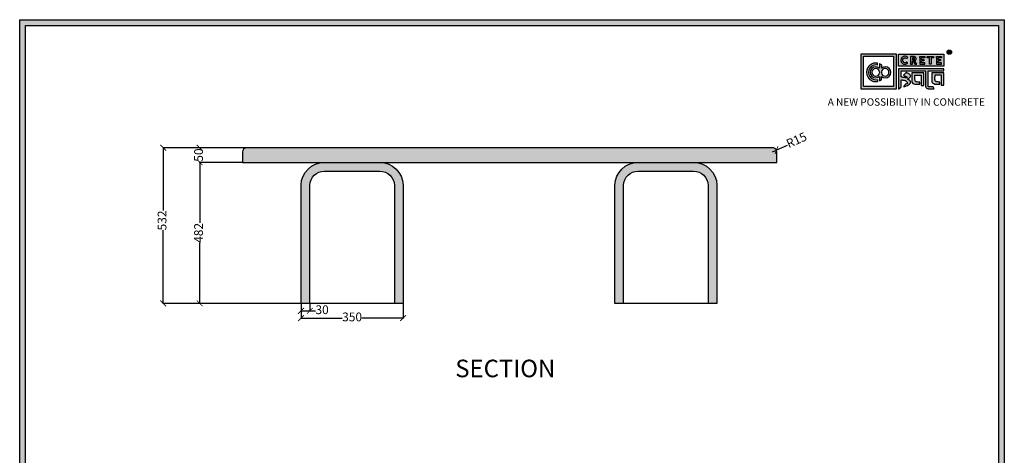
# Model space of a CAD drawing. Units: millimetres. Extents: x 36609 to 48135, y -39199 to -16638.
# Drawn here: x 36609 to 39978, y -37282 to -35793 of the extents above; entities that cross this region are included whole.
import ezdxf

# ---------------------------------------------------------------- set-up
doc = ezdxf.new("R2010")
doc.units = ezdxf.units.MM
doc.styles.get("Standard").update_dxf_attribs({"font": 'arial.ttf'})
doc.dimstyles.new('ISO-25', dxfattribs={"dimtxt": 30, "dimasz": 20, "dimexe": 1.25, "dimexo": 0.625, "dimtad": 0, "dimdec": 0, "dimtxsty": 'Standard', "dimblk": 'ARCHTICK', "dimcen": 2.5, "dimclrd": 253, "dimclre": 251, "dimclrt": 1, "dimadec": 0, "dimazin": 0, "dimtfac": 1, "dimtdec": 0, "dimtmove": 0, "dimatfit": 3, "dimldrblk": 'ARCHTICK', "dimfxl": 1, "dimarcsym": 0})

# ---------------------------------------------------------------- blocks, each defined once
blk = doc.blocks.new('szd')
at = {"true_color": 0x636466}
h = blk.add_hatch(color=251, dxfattribs=at)
h.dxf.hatch_style = 1
h.paths.add_polyline_path([(30081, 3322.8), (26712.3, 3322.8), (26712.3, -82.9), (30081, -82.9)])
h.paths.add_polyline_path([(30061, -62.9), (26732.3, -62.9), (26732.3, 3302.8), (30061, 3302.8)], flags=16)
h.paths.add_polyline_path([(28782, 2652.2), (28782, 2152.2, -0.414214), (28582, 1952.2), (28082.6, 1952.2, -0.414214), (27882.6, 2152.2), (27882.6, 2652.2)], flags=0)
h.paths.add_polyline_path([(28779.5, 1229.8, -1), (27879.5, 1229.8, -1)], flags=0)
h.paths.add_polyline_path([(28729.5, 1229.8, -1), (27929.5, 1229.8, -1)], flags=0)
h.paths.add_polyline_path([(28496.7, 1297.5, -1), (28456.7, 1297.5, -1)], flags=0)
h.paths.add_polyline_path([(28221.5, 1300.3, -1), (28181.5, 1300.3, -1)], flags=0)
h.paths.add_polyline_path([(28343.6, 1080.3, -1), (28303.6, 1080.3, -1)], flags=0)
h.paths.add_polyline_path([(28195.6, 628.3), (28419.1, 628.3), (28419.1, 748.1), (28195.6, 748.1)], flags=8)
h.paths.add_polyline_path([(28157.8, 1782.7), (28503, 1782.7), (28503, 1902.5), (28157.8, 1902.5)], flags=8)
at = {"true_color": 0x000000}
h = blk.add_hatch(color=18, dxfattribs=at)
h.dxf.hatch_style = 1
h.paths.add_polyline_path([(29591.4, 3205.6), (29591.4, 3085.3), (29711.1, 3085.3), (29711.1, 3205.6)])
h.paths.add_polyline_path([(29702.2, 3197.6), (29702.2, 3094.2), (29598.9, 3094.2), (29598.9, 3197.6)], flags=16)
h.paths.add_polyline_path([(29660.8, 3168.9), (29660.7, 3157.3, -2.221847), (29660.6, 3128.6), (29660.6, 3117.4), (29653.8, 3113.5), (29653.8, 3128.3, -2.189556), (29654.1, 3157.3), (29653.9, 3172.9)], flags=0)
h.paths.add_polyline_path([(29647.6, 3174.1), (29647.6, 3167.7, 1.281909), (29647.6, 3118.1), (29647.6, 3111.7, -1.218572)], flags=0)
h.paths.add_polyline_path([(29660.5, 3140.8), (29660.5, 3145, -12.261999)], flags=0)
h.paths.add_polyline_path([(29654.3, 3145), (29654.3, 3140.8, -12.261999)], flags=0)
h.paths.add_polyline_path([(29719.2, 3154.9), (29719.2, 3085.5), (29728.5, 3093.7), (29728.4, 3116.7), (29731.6, 3116.7), (29734.2, 3116.5), (29736.2, 3116.3), (29738.6, 3115.9), (29741.1, 3115.2), (29742.9, 3114.5), (29744.3, 3113.6), (29745.8, 3112.4), (29746.8, 3111.1), (29748.1, 3108.9), (29748.8, 3107), (29749.5, 3105.4), (29749.3, 3104.2), (29748.5, 3104), (29746.6, 3104), (29745.5, 3104.1), (29736, 3094.3), (29740.2, 3094.8), (29745.2, 3096.3), (29749.5, 3098.1), (29753, 3100.2), (29756.5, 3102.8), (29758.6, 3105.2), (29759.8, 3107.7), (29759.8, 3111.5), (29759.4, 3112.8), (29758.5, 3113.9), (29757.6, 3115), (29756.8, 3115.9), (29755.6, 3116.6), (29754.4, 3117.3), (29753.1, 3118), (29751.4, 3118.9), (29750.8, 3119.2), (29750.5, 3119.6), (29751.3, 3120.4), (29752.7, 3121.3), (29754.9, 3123), (29756.6, 3124.3), (29757.9, 3125.4), (29759.1, 3127.2), (29759.7, 3128.1), (29760, 3129.6), (29759.9, 3132), (29758.5, 3134.1), (29756.2, 3136.4), (29754.5, 3137.7), (29752.7, 3138.4), (29750.6, 3139.7), (29748.7, 3140.5), (29747.4, 3141.1), (29746.2, 3141.8), (29745.6, 3142.2), (29736, 3132.6), (29740, 3131.2), (29743.3, 3129.6), (29745.4, 3128.6), (29746.5, 3127.8), (29749, 3125.8), (29749.4, 3125), (29748.8, 3124.7), (29747.1, 3124.5), (29745.9, 3124.3), (29744.6, 3124.2), (29743.1, 3124.5), (29741.4, 3125), (29739.6, 3125.1), (29737.9, 3125.2), (29736.7, 3125.4), (29734.6, 3125.6), (29733.2, 3126.2), (29731.3, 3126.5), (29730, 3126.7), (29728.4, 3127), (29728.4, 3147.7), (29811.5, 3147.5), (29811.6, 3093.8), (29812, 3092.3), (29813.1, 3090.7), (29814.7, 3089.1), (29816.6, 3087.9), (29818.8, 3087.3), (29820.3, 3086.8), (29825, 3086.9), (29840.9, 3086.8), (29837.9, 3093.4), (29820.8, 3093.6), (29820.8, 3147.6), (29874.2, 3147.6), (29874.2, 3154.9)])
h.paths.add_polyline_path([(29764.2, 3141.4), (29764.3, 3112.4), (29764.8, 3109.7), (29766, 3107.7), (29768.4, 3105.1), (29771.1, 3104), (29774.4, 3102.6), (29791.9, 3102.6), (29791.9, 3109.3), (29788.3, 3109.3), (29784.6, 3109.5), (29782.2, 3110), (29779, 3110.9), (29777.3, 3112), (29776.4, 3113.3), (29775.9, 3115.8), (29775.4, 3118.8), (29775.4, 3133.6), (29796.7, 3133.5), (29796.7, 3098.2), (29805.9, 3098.2), (29805.9, 3141.4)], flags=17)
h.paths.add_polyline_path([(29832.7, 3141.7), (29832.8, 3112.7), (29833.2, 3110), (29834.5, 3108), (29836.8, 3105.4), (29839.6, 3104.3), (29842.8, 3102.9), (29860.4, 3102.9), (29860.4, 3109.6), (29856.8, 3109.6), (29853.1, 3109.8), (29850.6, 3110.3), (29847.5, 3111.2), (29845.8, 3112.3), (29844.9, 3113.6), (29844.3, 3116.1), (29843.8, 3119.1), (29843.9, 3133.9), (29865.2, 3133.8), (29865.2, 3098.5), (29874.4, 3098.5), (29874.3, 3141.7)])
h = blk.add_hatch(color=18, dxfattribs=at)
h.dxf.hatch_style = 1
h.paths.add_polyline_path([(29719.1, 3205.3), (29719.1, 3164.1), (29874, 3164.1), (29874, 3205.3)])
h.paths.add_polyline_path([(29791.7, 3197.4), (29808.8, 3197.4), (29808.8, 3192.7), (29798.1, 3192.7), (29798.1, 3186.4), (29806.1, 3186.4), (29806.1, 3182.1), (29798.1, 3182.1), (29798.1, 3175.5), (29808.8, 3175.5), (29808.8, 3170.7), (29791.7, 3170.7), (29791.7, 3175.5), (29791.7, 3192.7)], flags=16)
h.paths.add_polyline_path([(29774.4, 3182.1), (29774.7, 3181.8), (29775.6, 3182.4)], flags=16)
h.paths.add_polyline_path([(29773.4, 3190.8), (29773.4, 3186.5), (29770.7, 3184.8), (29766.6, 3184.7), (29766.4, 3192.6), (29771.9, 3192.5)], flags=16)
h.paths.add_polyline_path([(29817.6, 3197.4), (29838.5, 3197.4), (29838.5, 3192.6), (29831.1, 3192.6), (29831.1, 3171), (29824.9, 3171), (29824.9, 3192.6), (29817.6, 3192.6)], flags=16)
h.paths.add_polyline_path([(29750.6, 3194.1), (29747.4, 3190.5), (29743.3, 3192.4), (29739.2, 3192.3), (29737.1, 3191.4), (29735.8, 3190.4), (29734.9, 3188.7), (29734.4, 3187.4), (29734.3, 3181), (29734.8, 3179.5), (29735.9, 3177.8), (29737.6, 3176.6), (29739.2, 3175.9), (29741.6, 3175.8), (29743.4, 3175.9), (29744.9, 3176.7), (29746, 3177.4), (29747, 3178.1), (29750.3, 3174.6), (29747.5, 3172.6), (29745.8, 3171.3), (29742.2, 3170.8), (29740.5, 3170.8), (29737, 3170.9), (29735.1, 3171.7), (29732, 3173.1), (29730.2, 3175.4), (29728.8, 3177.2), (29728.1, 3179.3), (29727.6, 3180.8), (29727.5, 3182), (29727.3, 3185), (29727.6, 3186.4), (29727.9, 3188.4), (29729.5, 3191.9), (29732.3, 3195.2), (29736.6, 3197.2), (29740.7, 3197.8), (29744.9, 3197.6), (29748.3, 3196)], flags=16)
h.paths.add_polyline_path([(29848.6, 3197.4), (29865.7, 3197.4), (29865.7, 3192.6), (29854.9, 3192.6), (29854.9, 3186.4), (29863, 3186.4), (29863, 3182), (29854.9, 3182), (29854.9, 3175.4), (29865.7, 3175.4), (29865.7, 3170.7), (29848.6, 3170.7), (29848.6, 3175.4), (29848.6, 3192.6)], flags=16)
h = blk.add_hatch(color=256)
h.dxf.hatch_style = 1
h.paths.add_polyline_path([(29900.6, 3211.9, 1), (29884.9, 3211.9, 1)])
h.paths.add_polyline_path([(29899.1, 3211.9, 1), (29886.4, 3211.9, 1)], flags=16)
h.paths.add_polyline_path([(29894.7, 3211.2), (29895.5, 3212.3), (29894.7, 3211.2)], flags=0)
h.paths.add_polyline_path([(29892.2, 3212.2), (29892.1, 3214.5), (29894.1, 3214.5), (29894.1, 3212.2)], flags=0)
h = blk.add_hatch(color=256)
h.dxf.hatch_style = 1
h.paths.add_polyline_path([(29892.9, 3211.1), (29894.6, 3208.2), (29896.5, 3208.2), (29894.9, 3210.9), (29894.8, 3211), (29894.6, 3211.2), (29894.4, 3211.4), (29894.3, 3211.4), (29894.7, 3211.5), (29894.9, 3211.6), (29895, 3211.7), (29895.1, 3211.9), (29895.3, 3212), (29895.4, 3212.1), (29895.5, 3212.3), (29895.6, 3212.4), (29895.7, 3212.6), (29895.7, 3212.8), (29895.8, 3213), (29895.9, 3213.3), (29895.8, 3213.5), (29895.8, 3214), (29895.8, 3214.2), (29895.7, 3214.5), (29895.6, 3214.7), (29895.5, 3214.9), (29895.3, 3215.1), (29895.2, 3215.2), (29895.1, 3215.2), (29894.9, 3215.4), (29894.6, 3215.5), (29894.4, 3215.6), (29894.1, 3215.7), (29893.9, 3215.7), (29893.7, 3215.8), (29890.4, 3215.8), (29890.3, 3208.2), (29892.2, 3208.2), (29892.2, 3211.1)])
h.paths.add_polyline_path([(29892.2, 3212.2), (29892.1, 3214.5), (29893.1, 3214.5), (29893.4, 3214.5), (29893.6, 3214.4), (29893.7, 3214.4), (29893.8, 3214.3), (29893.9, 3214.2), (29894.1, 3214), (29894.1, 3213), (29894.1, 3212.8), (29893.9, 3212.6), (29893.6, 3212.4), (29893.4, 3212.3), (29893, 3212.2)], flags=16)
h = blk.add_hatch(color=250)
h.dxf.hatch_style = 1
h.paths.add_polyline_path([(29894.1, 3214), (29893.9, 3214.2), (29893.8, 3214.3), (29893.7, 3214.4), (29893.6, 3214.4), (29893.4, 3214.5), (29893.1, 3214.5), (29892.1, 3214.5), (29892.2, 3212.2), (29893, 3212.2), (29893.4, 3212.3), (29893.6, 3212.4), (29893.9, 3212.6), (29894.1, 3212.8), (29894.1, 3213)])
h = blk.add_hatch(color=18, dxfattribs=at)
h.dxf.hatch_style = 1
h.paths.add_polyline_path([(29660.7, 3157.3), (29660.8, 3168.9), (29653.9, 3172.9), (29654.1, 3157.3, 2.189556), (29653.8, 3128.3), (29653.8, 3113.5), (29660.6, 3117.4), (29660.6, 3128.6, 2.221847)])
h.paths.add_polyline_path([(29660.5, 3140.8), (29660.5, 3145, -12.261999)], flags=16)
h.paths.add_polyline_path([(29654.3, 3145), (29654.3, 3140.8, -12.261999)], flags=16)
h.paths.add_polyline_path([(29647.6, 3167.7), (29647.6, 3174.1, 1.218572), (29647.6, 3111.7), (29647.6, 3118.1, -1.281909)])
h = blk.add_hatch(color=256)
h.dxf.hatch_style = 1
h.paths.add_polyline_path([(29750.6, 3194.1), (29748.9, 3195.6), (29747.1, 3196.6), (29745.4, 3197.4), (29743.4, 3197.7), (29741.6, 3197.8), (29739.9, 3197.7), (29737.5, 3197.4), (29735.2, 3196.6), (29733.5, 3195.8), (29732.5, 3195.1), (29730.9, 3193.6), (29729.5, 3191.9), (29728.9, 3190.7), (29728.3, 3189.4), (29727.8, 3187.7), (29727.6, 3186.4), (29727.3, 3185.1), (29727.4, 3183.8), (29727.5, 3182), (29727.6, 3180.8), (29728.1, 3179.3), (29728.5, 3178.1), (29729.3, 3176.5), (29730.2, 3175.4), (29731.2, 3174.1), (29732.6, 3173.1), (29733.7, 3172.3), (29735.1, 3171.7), (29736.6, 3171), (29738, 3170.9), (29740.5, 3170.8), (29742.2, 3170.8), (29744.5, 3171.1), (29746.5, 3171.9), (29747.5, 3172.6), (29748.5, 3173.3), (29749.7, 3174.2), (29750.1, 3174.9), (29747, 3178.1), (29746, 3177.4), (29744.9, 3176.7), (29743.4, 3175.9), (29741.6, 3175.8), (29739.2, 3175.9), (29737.6, 3176.6), (29736.9, 3177.1), (29735.7, 3177.9), (29735.4, 3178.5), (29735.2, 3178.9), (29734.8, 3179.5), (29734.6, 3180.2), (29734.3, 3181), (29734.4, 3187.4), (29734.9, 3188.7), (29735.4, 3189.7), (29735.8, 3190.4), (29736.3, 3190.8), (29737.1, 3191.4), (29738.2, 3191.8), (29739.2, 3192.3), (29743.3, 3192.4), (29744, 3192), (29744.5, 3191.8), (29745.5, 3191.4), (29746.2, 3191), (29747.4, 3190.5)])
h.paths.add_polyline_path([(29778.2, 3194), (29777.5, 3194.7), (29777.2, 3194.9), (29776.8, 3195.2), (29776.1, 3195.8), (29775, 3196.3), (29774.4, 3196.4), (29773.5, 3196.7), (29772.7, 3197), (29772, 3197.3), (29760.5, 3197.2), (29760.3, 3170.8), (29766.6, 3170.8), (29766.7, 3180.9), (29769.2, 3180.9), (29775, 3170.9), (29781.6, 3170.9), (29776.2, 3180.1), (29775.6, 3180.7), (29775.1, 3181.3), (29774.4, 3181.8), (29774.2, 3182), (29775.6, 3182.4), (29776.1, 3182.8), (29776.4, 3183.1), (29776.9, 3183.6), (29777.4, 3184.1), (29777.8, 3184.5), (29778.1, 3185), (29778.4, 3185.4), (29778.7, 3186.1), (29779, 3186.8), (29779.3, 3187.7), (29779.4, 3188.4), (29779.4, 3189.3), (29779.3, 3190.9), (29779.1, 3191.7), (29778.8, 3192.6), (29778.4, 3193.5)])
h.paths.add_polyline_path([(29772.4, 3191.9), (29772.7, 3191.6), (29773.4, 3190.8), (29773.4, 3187.5), (29773.3, 3186.9), (29772.7, 3186), (29771.8, 3185.4), (29770.9, 3185), (29769.5, 3184.7), (29766.6, 3184.7), (29766.4, 3192.6), (29770, 3192.6), (29771.1, 3192.5), (29771.6, 3192.4), (29771.9, 3192.2)], flags=16)
h.paths.add_polyline_path([(29808.8, 3197.4), (29791.7, 3197.4), (29791.7, 3192.7), (29791.7, 3175.5), (29791.7, 3170.7), (29808.8, 3170.7), (29808.8, 3175.5), (29798.1, 3175.5), (29798.1, 3182.1), (29806.1, 3182.1), (29806.1, 3186.4), (29798.1, 3186.4), (29798.1, 3192.7), (29808.8, 3192.7)])
h.paths.add_polyline_path([(29838.5, 3197.4), (29817.6, 3197.4), (29817.6, 3192.6), (29824.9, 3192.6), (29824.9, 3171), (29831.1, 3171), (29831.1, 3192.6), (29838.5, 3192.6)])
h.paths.add_polyline_path([(29865.7, 3197.4), (29848.6, 3197.4), (29848.6, 3192.6), (29848.6, 3175.4), (29848.6, 3170.7), (29865.7, 3170.7), (29865.7, 3175.4), (29854.9, 3175.4), (29854.9, 3182), (29863, 3182), (29863, 3186.4), (29854.9, 3186.4), (29854.9, 3192.6), (29865.7, 3192.6)])
h = blk.add_hatch(color=250)
h.dxf.hatch_style = 1
h.paths.add_polyline_path([(29773.4, 3190.8), (29772.7, 3191.6), (29772.4, 3191.9), (29771.9, 3192.2), (29771.6, 3192.4), (29771.1, 3192.5), (29770, 3192.6), (29766.4, 3192.6), (29766.6, 3184.7), (29769.5, 3184.7), (29770.9, 3185), (29771.8, 3185.4), (29772.7, 3186), (29773.3, 3186.9), (29773.4, 3187.5)])
for p, q in [((29890.4, 3215.8), (29890.3, 3208.2)), ((29890.3, 3208.2), (29892.2, 3208.2)), ((29893.7, 3215.8), (29890.4, 3215.8)), ((29892.1, 3214.5), (29892.2, 3212.2)), ((29893.1, 3214.5), (29892.1, 3214.5)), ((29892.2, 3212.2), (29893, 3212.2)), ((29892.2, 3208.2), (29892.2, 3211.1)), ((29892.2, 3211.1), (29892.9, 3211.1)), ((29892.9, 3211.1), (29894.6, 3208.2)), ((29893, 3212.2), (29893.4, 3212.3)), ((29893.4, 3214.5), (29893.1, 3214.5)), ((29893.6, 3214.4), (29893.4, 3214.5)), ((29893.4, 3212.3), (29893.6, 3212.4)), ((29893.7, 3214.4), (29893.6, 3214.4)), ((29893.6, 3212.4), (29893.9, 3212.6)), ((29893.9, 3215.7), (29893.7, 3215.8)), ((29893.8, 3214.3), (29893.7, 3214.4)), ((29893.9, 3214.2), (29893.8, 3214.3)), ((29894.1, 3215.7), (29893.9, 3215.7)), ((29894.1, 3214), (29893.9, 3214.2)), ((29893.9, 3212.6), (29894.1, 3212.8)), ((29894.4, 3215.6), (29894.1, 3215.7)), ((29894.1, 3213), (29894.1, 3214)), ((29894.1, 3212.8), (29894.1, 3213)), ((29894.3, 3211.4), (29894.7, 3211.5)), ((29894.4, 3211.4), (29894.3, 3211.4)), ((29894.6, 3215.5), (29894.4, 3215.6)), ((29894.6, 3211.2), (29894.4, 3211.4)), ((29894.9, 3215.4), (29894.6, 3215.5)), ((29894.8, 3211), (29894.6, 3211.2)), ((29894.6, 3208.2), (29896.5, 3208.2)), ((29894.7, 3211.5), (29894.9, 3211.6)), ((29894.9, 3210.9), (29894.8, 3211)), ((29895.1, 3215.2), (29894.9, 3215.4)), ((29894.9, 3211.6), (29895, 3211.7)), ((29896.5, 3208.2), (29894.9, 3210.9)), ((29895, 3211.7), (29895.1, 3211.9)), ((29895.2, 3215.2), (29895.1, 3215.2)), ((29895.1, 3211.9), (29895.3, 3212)), ((29895.3, 3215.1), (29895.2, 3215.2)), ((29895.5, 3214.9), (29895.3, 3215.1)), ((29895.3, 3212), (29895.4, 3212.1)), ((29895.4, 3212.1), (29895.5, 3212.3)), ((29895.6, 3214.7), (29895.5, 3214.9)), ((29895.5, 3212.3), (29895.6, 3212.4)), ((29895.7, 3214.5), (29895.6, 3214.7)), ((29895.6, 3212.4), (29895.7, 3212.6)), ((29895.8, 3214.2), (29895.7, 3214.5)), ((29895.7, 3212.8), (29895.8, 3213)), ((29895.7, 3212.6), (29895.7, 3212.8)), ((29895.8, 3214), (29895.8, 3214.2)), ((29895.8, 3213.5), (29895.8, 3214)), ((29895.9, 3213.3), (29895.8, 3213.5)), ((29895.8, 3213), (29895.9, 3213.3)), ((29727.6, 3186.4), (29727.3, 3185.1)), ((29727.3, 3185.1), (29727.4, 3183.8)), ((29727.4, 3183.8), (29727.5, 3182)), ((29727.5, 3182), (29727.6, 3180.8)), ((29727.8, 3187.7), (29727.6, 3186.4)), ((29727.6, 3180.8), (29728.1, 3179.3)), ((29728.3, 3189.4), (29727.8, 3187.7)), ((29728.1, 3179.3), (29728.5, 3178.1)), ((29728.9, 3190.7), (29728.3, 3189.4)), ((29728.5, 3178.1), (29729.3, 3176.5)), ((29729.5, 3191.9), (29728.9, 3190.7)), ((29729.3, 3176.5), (29730.2, 3175.4)), ((29730.9, 3193.6), (29729.5, 3191.9)), ((29730.2, 3175.4), (29731.2, 3174.1)), ((29732.5, 3195.1), (29730.9, 3193.6)), ((29731.2, 3174.1), (29732.6, 3173.1)), ((29733.5, 3195.8), (29732.5, 3195.1)), ((29732.6, 3173.1), (29733.7, 3172.3)), ((29735.2, 3196.6), (29733.5, 3195.8)), ((29733.7, 3172.3), (29735.1, 3171.7)), ((29734.3, 3181), (29734.4, 3187.4)), ((29734.6, 3180.2), (29734.3, 3181)), ((29734.4, 3187.4), (29734.9, 3188.7)), ((29734.8, 3179.5), (29734.6, 3180.2)), ((29735.2, 3178.9), (29734.8, 3179.5)), ((29734.9, 3188.7), (29735.4, 3189.7)), ((29735.1, 3171.7), (29736.6, 3171)), ((29737.5, 3197.4), (29735.2, 3196.6)), ((29735.4, 3178.5), (29735.2, 3178.9)), ((29735.4, 3189.7), (29735.8, 3190.4)), ((29735.7, 3177.9), (29735.4, 3178.5)), ((29736.9, 3177.1), (29735.7, 3177.9)), ((29735.8, 3190.4), (29736.3, 3190.8)), ((29736.3, 3190.8), (29737.1, 3191.4)), ((29736.6, 3171), (29738, 3170.9)), ((29737.6, 3176.6), (29736.9, 3177.1)), ((29737.1, 3191.4), (29738.2, 3191.8)), ((29739.9, 3197.7), (29737.5, 3197.4)), ((29739.2, 3175.9), (29737.6, 3176.6)), ((29738, 3170.9), (29740.5, 3170.8)), ((29738.2, 3191.8), (29739.2, 3192.3)), ((29739.2, 3192.3), (29743.3, 3192.4)), ((29741.6, 3175.8), (29739.2, 3175.9)), ((29741.6, 3197.8), (29739.9, 3197.7)), ((29740.5, 3170.8), (29742.2, 3170.8)), ((29743.4, 3197.7), (29741.6, 3197.8)), ((29743.4, 3175.9), (29741.6, 3175.8)), ((29742.2, 3170.8), (29744.5, 3171.1)), ((29743.3, 3192.4), (29744, 3192)), ((29745.4, 3197.4), (29743.4, 3197.7)), ((29744.9, 3176.7), (29743.4, 3175.9)), ((29744, 3192), (29744.5, 3191.8)), ((29744.5, 3191.8), (29745.5, 3191.4)), ((29744.5, 3171.1), (29746.5, 3171.9)), ((29746, 3177.4), (29744.9, 3176.7)), ((29747.1, 3196.6), (29745.4, 3197.4)), ((29745.5, 3191.4), (29746.2, 3191)), ((29747, 3178.1), (29746, 3177.4)), ((29746.2, 3191), (29747.4, 3190.5)), ((29746.5, 3171.9), (29747.5, 3172.6)), ((29750.1, 3174.9), (29747, 3178.1)), ((29748.9, 3195.6), (29747.1, 3196.6)), ((29747.4, 3190.5), (29750.6, 3194.1)), ((29747.5, 3172.6), (29748.5, 3173.3)), ((29748.5, 3173.3), (29749.7, 3174.2)), ((29750.6, 3194.1), (29748.9, 3195.6)), ((29749.7, 3174.2), (29750.1, 3174.9)), ((29760.5, 3197.2), (29760.3, 3170.8)), ((29760.3, 3170.8), (29766.6, 3170.8)), ((29772, 3197.3), (29760.5, 3197.2)), ((29766.4, 3192.6), (29766.6, 3184.7)), ((29770, 3192.6), (29766.4, 3192.6)), ((29766.6, 3184.7), (29769.5, 3184.7)), ((29766.6, 3170.8), (29766.7, 3180.9)), ((29766.7, 3180.9), (29769.2, 3180.9)), ((29769.2, 3180.9), (29775, 3170.9)), ((29769.5, 3184.7), (29770.9, 3185)), ((29771.1, 3192.5), (29770, 3192.6)), ((29770.9, 3185), (29771.8, 3185.4)), ((29771.6, 3192.4), (29771.1, 3192.5)), ((29771.9, 3192.2), (29771.6, 3192.4)), ((29771.8, 3185.4), (29772.7, 3186)), ((29772.4, 3191.9), (29771.9, 3192.2)), ((29772.7, 3197), (29772, 3197.3)), ((29772.7, 3191.6), (29772.4, 3191.9)), ((29773.5, 3196.7), (29772.7, 3197)), ((29773.4, 3190.8), (29772.7, 3191.6)), ((29772.7, 3186), (29773.3, 3186.9)), ((29773.3, 3186.9), (29773.4, 3187.5)), ((29773.4, 3187.5), (29773.4, 3190.8)), ((29774.4, 3196.4), (29773.5, 3196.7)), ((29774.2, 3182), (29775.6, 3182.4)), ((29774.4, 3181.8), (29774.2, 3182)), ((29775, 3196.3), (29774.4, 3196.4)), ((29775.1, 3181.3), (29774.4, 3181.8)), ((29776.1, 3195.8), (29775, 3196.3)), ((29775, 3170.9), (29781.6, 3170.9)), ((29775.6, 3180.7), (29775.1, 3181.3)), ((29775.6, 3182.4), (29776.1, 3182.8)), ((29776.2, 3180.1), (29775.6, 3180.7)), ((29776.8, 3195.2), (29776.1, 3195.8)), ((29776.1, 3182.8), (29776.4, 3183.1)), ((29781.6, 3170.9), (29776.2, 3180.1)), ((29776.4, 3183.1), (29776.9, 3183.6)), ((29777.2, 3194.9), (29776.8, 3195.2)), ((29776.9, 3183.6), (29777.4, 3184.1)), ((29777.5, 3194.7), (29777.2, 3194.9)), ((29777.4, 3184.1), (29777.8, 3184.5)), ((29778.2, 3194), (29777.5, 3194.7)), ((29777.8, 3184.5), (29778.1, 3185)), ((29778.1, 3185), (29778.4, 3185.4)), ((29778.4, 3193.5), (29778.2, 3194)), ((29778.8, 3192.6), (29778.4, 3193.5)), ((29778.4, 3185.4), (29778.7, 3186.1)), ((29778.7, 3186.1), (29779, 3186.8)), ((29779.1, 3191.7), (29778.8, 3192.6)), ((29779, 3186.8), (29779.3, 3187.7)), ((29779.3, 3190.9), (29779.1, 3191.7)), ((29779.4, 3189.3), (29779.3, 3190.9)), ((29779.3, 3187.7), (29779.4, 3188.4)), ((29779.4, 3188.4), (29779.4, 3189.3))]:
    blk.add_line(p, q)
at = {"color": 18, "true_color": 0x000000}
for p, q in [((29647.6, 3167.7), (29647.6, 3174.1)), ((29654.3, 3145), (29654.3, 3140.8)), ((29660.5, 3145), (29660.5, 3140.8)), ((29719.2, 3155), (29719.2, 3085.5)), ((29874.2, 3154.9), (29719.2, 3154.9)), ((29728.4, 3127), (29728.4, 3147.7)), ((29728.4, 3147.7), (29811.5, 3147.5)), ((29745.6, 3142.2), (29736, 3132.6)), ((29746.2, 3141.8), (29745.6, 3142.2)), ((29747.4, 3141.1), (29746.2, 3141.8)), ((29748.7, 3140.5), (29747.4, 3141.1)), ((29750.6, 3139.7), (29748.7, 3140.5)), ((29752.7, 3138.4), (29750.6, 3139.7)), ((29754.5, 3137.7), (29752.7, 3138.4)), ((29756.2, 3136.4), (29754.5, 3137.7)), ((29758.5, 3134.1), (29756.2, 3136.4)), ((29759.9, 3132), (29758.5, 3134.1)), ((29811.5, 3147.5), (29811.6, 3093.8)), ((29820.8, 3093.6), (29820.8, 3147.6)), ((29820.8, 3147.6), (29874.2, 3147.6)), ((29874.2, 3147.6), (29874.2, 3154.9)), ((29647.6, 3118.1), (29647.6, 3111.5)), ((29647.6, 3118.1), (29647.6, 3111.7)), ((29653.8, 3128.3), (29653.8, 3113.5)), ((29653.8, 3113.5), (29660.6, 3117.4)), ((29660.6, 3117.4), (29660.6, 3128.6)), ((29730, 3126.7), (29728.4, 3127)), ((29728.5, 3093.7), (29728.4, 3116.7)), ((29728.4, 3116.7), (29731.6, 3116.7)), ((29731.3, 3126.5), (29730, 3126.7)), ((29733.2, 3126.2), (29731.3, 3126.5)), ((29731.6, 3116.7), (29734.2, 3116.5)), ((29734.6, 3125.6), (29733.2, 3126.2)), ((29734.2, 3116.5), (29736.2, 3116.3)), ((29736.7, 3125.4), (29734.6, 3125.6)), ((29736, 3132.6), (29740, 3131.2)), ((29745.5, 3104.1), (29736, 3094.3)), ((29736.2, 3116.3), (29738.6, 3115.9)), ((29737.9, 3125.2), (29736.7, 3125.4)), ((29739.6, 3125.1), (29737.9, 3125.2)), ((29738.6, 3115.9), (29741.1, 3115.2)), ((29741.4, 3125), (29739.6, 3125.1)), ((29740, 3131.2), (29743.3, 3129.6)), ((29741.1, 3115.2), (29742.9, 3114.5)), ((29743.1, 3124.5), (29741.4, 3125)), ((29742.9, 3114.5), (29744.3, 3113.6)), ((29744.6, 3124.2), (29743.1, 3124.5)), ((29743.3, 3129.6), (29745.4, 3128.6)), ((29744.3, 3113.6), (29745.8, 3112.4)), ((29745.9, 3124.3), (29744.6, 3124.2)), ((29745.4, 3128.6), (29746.5, 3127.8)), ((29746.6, 3104), (29745.5, 3104.1)), ((29745.8, 3112.4), (29746.8, 3111.1)), ((29747.1, 3124.5), (29745.9, 3124.3)), ((29746.5, 3127.8), (29749, 3125.8)), ((29748.5, 3104), (29746.6, 3104)), ((29746.8, 3111.1), (29748.1, 3108.9)), ((29748.8, 3124.7), (29747.1, 3124.5)), ((29748.1, 3108.9), (29748.8, 3107)), ((29749.3, 3104.2), (29748.5, 3104)), ((29749.4, 3125), (29748.8, 3124.7)), ((29748.8, 3107), (29749.5, 3105.4)), ((29749, 3125.8), (29749.4, 3125)), ((29749.5, 3105.4), (29749.3, 3104.2)), ((29749.5, 3098.1), (29753, 3100.2)), ((29750.5, 3119.6), (29751.3, 3120.4)), ((29750.8, 3119.2), (29750.5, 3119.6)), ((29751.4, 3118.9), (29750.8, 3119.2)), ((29751.3, 3120.4), (29752.7, 3121.3)), ((29753.1, 3118), (29751.4, 3118.9)), ((29752.7, 3121.3), (29754.9, 3123)), ((29753, 3100.2), (29756.5, 3102.8)), ((29754.4, 3117.3), (29753.1, 3118)), ((29755.6, 3116.6), (29754.4, 3117.3)), ((29754.9, 3123), (29756.6, 3124.3)), ((29756.8, 3115.9), (29755.6, 3116.6)), ((29756.5, 3102.8), (29758.6, 3105.2)), ((29756.6, 3124.3), (29757.9, 3125.4)), ((29757.6, 3115), (29756.8, 3115.9)), ((29758.5, 3113.9), (29757.6, 3115)), ((29757.9, 3125.4), (29759.1, 3127.2)), ((29759.4, 3112.8), (29758.5, 3113.9)), ((29758.6, 3105.2), (29759.8, 3107.7)), ((29759.1, 3127.2), (29759.7, 3128.1)), ((29759.8, 3111.5), (29759.4, 3112.8)), ((29759.7, 3128.1), (29760, 3129.6)), ((29759.8, 3107.7), (29759.8, 3111.5)), ((29760, 3129.6), (29759.9, 3132)), ((29719.2, 3085.5), (29728.5, 3093.7)), ((29736, 3094.3), (29740.2, 3094.8)), ((29740.2, 3094.8), (29745.2, 3096.3)), ((29745.2, 3096.3), (29749.5, 3098.1)), ((29811.6, 3093.8), (29812, 3092.3)), ((29812, 3092.3), (29813.1, 3090.7)), ((29813.1, 3090.7), (29814.7, 3089.1)), ((29814.7, 3089.1), (29816.6, 3087.9)), ((29816.6, 3087.9), (29818.8, 3087.3)), ((29818.8, 3087.3), (29820.3, 3086.8)), ((29820.3, 3086.8), (29825, 3086.9)), ((29837.9, 3093.4), (29820.8, 3093.6)), ((29825, 3086.9), (29840.9, 3086.8)), ((29840.9, 3086.8), (29837.9, 3093.4))]:
    blk.add_line(p, q, dxfattribs=at)
at = {"color": 251, "true_color": 0x636466}
for points in [[(26712.3, 3322.8), (30081, 3322.8), (30081, -82.9), (26712.3, -82.9)], [(26732.3, 3302.8), (30061, 3302.8), (30061, -62.9), (26732.3, -62.9)]]:
    blk.add_lwpolyline(points, close=True, dxfattribs=at)
at = {"color": 18, "true_color": 0x000000}
for points in [[(29591.4, 3205.6), (29711.1, 3205.6), (29711.1, 3085.3), (29591.4, 3085.3)], [(29719.1, 3205.3), (29874, 3205.3), (29874, 3164.1), (29719.1, 3164.1)], [(29598.9, 3197.6), (29702.2, 3197.6), (29702.2, 3094.2), (29598.9, 3094.2)]]:
    blk.add_lwpolyline(points, close=True, dxfattribs=at)
for points in [[(29653.9, 3172.9), (29660.8, 3168.9), (29660.7, 3157.3)], [(29653.9, 3172.9), (29654.1, 3157.3)], [(29764.2, 3141.4), (29764.3, 3112.4), (29764.8, 3109.7), (29766, 3107.7), (29768.4, 3105.1), (29771.1, 3104), (29774.4, 3102.6), (29791.9, 3102.6), (29791.9, 3109.3), (29788.3, 3109.3), (29784.6, 3109.5), (29782.2, 3110), (29779, 3110.9), (29777.3, 3112), (29776.4, 3113.3), (29775.9, 3115.8), (29775.4, 3118.8), (29775.4, 3133.6), (29796.7, 3133.5), (29796.7, 3098.2), (29805.9, 3098.2), (29805.9, 3141.4), (29764.2, 3141.4)], [(29832.7, 3141.7), (29832.8, 3112.7), (29833.2, 3110), (29834.5, 3108), (29836.8, 3105.4), (29839.6, 3104.3), (29842.8, 3102.9), (29860.4, 3102.9), (29860.4, 3109.6), (29856.8, 3109.6), (29853.1, 3109.8), (29850.6, 3110.3), (29847.5, 3111.2), (29845.8, 3112.3), (29844.9, 3113.6), (29844.3, 3116.1), (29843.8, 3119.1), (29843.9, 3133.9), (29865.2, 3133.8), (29865.2, 3098.5), (29874.4, 3098.5), (29874.3, 3141.7), (29832.7, 3141.7)]]:
    blk.add_lwpolyline(points, dxfattribs=at)
for points in [[(29791.7, 3192.7), (29791.7, 3197.4), (29808.8, 3197.4), (29808.8, 3192.7), (29798.1, 3192.7)], [(29791.7, 3192.7), (29791.7, 3175.5)], [(29791.7, 3175.5), (29791.7, 3170.7), (29808.8, 3170.7), (29808.8, 3175.5), (29798.1, 3175.5)], [(29798.1, 3186.4), (29798.1, 3192.7)], [(29798.1, 3186.4), (29806.1, 3186.4), (29806.1, 3182.1), (29798.1, 3182.1)], [(29798.1, 3175.5), (29798.1, 3182.1)], [(29824.9, 3192.6), (29817.6, 3192.6), (29817.6, 3197.4), (29838.5, 3197.4), (29838.5, 3192.6), (29831.1, 3192.6)], [(29831.1, 3192.6), (29831.1, 3171), (29824.9, 3171), (29824.9, 3192.6)], [(29848.6, 3192.6), (29848.6, 3197.4), (29865.7, 3197.4), (29865.7, 3192.6), (29854.9, 3192.6)], [(29848.6, 3192.6), (29848.6, 3175.4)], [(29848.6, 3175.4), (29848.6, 3170.7), (29865.7, 3170.7), (29865.7, 3175.4), (29854.9, 3175.4)], [(29854.9, 3186.4), (29854.9, 3192.6)], [(29854.9, 3186.4), (29863, 3186.4), (29863, 3182), (29854.9, 3182)], [(29854.9, 3175.4), (29854.9, 3182)]]:
    blk.add_lwpolyline(points)
for radius in [7.85, 6.32]:
    blk.add_circle((29892.8, 3211.9), radius)
for centre, radius, start, end in [((29641.4, 3142.9), 31.8, 78.7468, 281.2532), ((29641.4, 3142.9), 25.5, 75.9146, 284.0854), ((29641.4, 3142.9), 19.2, 48.611, 310.4237), ((29641.4, 3142.9), 13.1, 9.3246, 350.6754), ((29673.4, 3142.9), 13.1, 189.3246, 170.6754), ((29673.4, 3142.9), 19.2, 228.2966, 131.3711)]:
    blk.add_arc(centre, radius, start, end, dxfattribs=at)
at = {"insert": (29476.9, 3053.9), "char_height": 25.194, "attachment_point": 1}
blk.add_mtext_dynamic_manual_height_columns('{\\fCentury Gothic|b0|i0|c0|p34;A NEW POSSIBILITY IN CONCRETE}', width=2277.871, gutter_width=126, heights=[0], dxfattribs=at)
blk = doc.blocks.new('_ArchTick')
at = {"color": 0, "linetype": 'ByBlock', "const_width": 0.15}
blk.add_lwpolyline([(-0.5, -0.5), (0.5, 0.5)], dxfattribs=at)
blk = doc.blocks.new('*D147')
at = {"color": 251, "lineweight": -2, "transparency": 16777216}
for p, q in [((37381.9, -36230.8), (37223.6, -36230.8)), ((37224.8, -36230.8), (37224.8, -36233.7)), ((37370.9, -36280.8), (37223.6, -36280.8)), ((37224.8, -36280.8), (37224.8, -36277.9))]:
    blk.add_line(p, q, dxfattribs=at)
at = {"layer": 'Defpoints', "color": 0, "transparency": 16777216}
for p in [(37382.5, -36230.8), (37224.8, -36280.8), (37371.5, -36280.8)]:
    blk.add_point(p, dxfattribs=at)
at = {"color": 251, "lineweight": -2, "transparency": 16777216, "xscale": 20, "yscale": 20, "zscale": 20}
for p, rotation in [((37224.8, -36230.8), 90), ((37224.8, -36280.8), 270)]:
    blk.add_blockref('_ArchTick', p, dxfattribs=dict(at, rotation=rotation))
at = {"color": 1, "transparency": 16777216, "insert": (37224.8, -36255.8), "char_height": 30, "attachment_point": 5, "rotation": 90}
blk.add_mtext('50', dxfattribs=at)
blk = doc.blocks.new('*D150')
at = {"color": 251, "lineweight": -2, "transparency": 16777216}
for p, q in [((37381.9, -36230.8), (37098.5, -36230.8)), ((37099.8, -36230.8), (37099.8, -36445.8)), ((37099.8, -36763), (37099.8, -36513)), ((37570.9, -36763), (37098.5, -36763))]:
    blk.add_line(p, q, dxfattribs=at)
at = {"layer": 'Defpoints', "color": 0, "transparency": 16777216}
for p in [(37382.5, -36230.8), (37099.8, -36763), (37571.5, -36763)]:
    blk.add_point(p, dxfattribs=at)
at = {"color": 251, "lineweight": -2, "transparency": 16777216, "xscale": 20, "yscale": 20, "zscale": 20}
for p, rotation in [((37099.8, -36230.8), 90), ((37099.8, -36763), 270)]:
    blk.add_blockref('_ArchTick', p, dxfattribs=dict(at, rotation=rotation))
at = {"color": 1, "transparency": 16777216, "insert": (37099.8, -36479.4), "char_height": 30, "attachment_point": 5, "rotation": 90}
blk.add_mtext('532', dxfattribs=at)
blk = doc.blocks.new('*D152')
at = {"color": 251, "lineweight": -2, "transparency": 16777216}
for p, q in [((37571.5, -36763.6), (37571.5, -36814.4)), ((37921, -36763.6), (37921, -36814.4)), ((37571.5, -36813.2), (37712.6, -36813.2)), ((37921, -36813.2), (37780, -36813.2))]:
    blk.add_line(p, q, dxfattribs=at)
at = {"layer": 'Defpoints', "color": 0, "transparency": 16777216}
for p in [(37571.5, -36763), (37921, -36763), (37571.5, -36813.2)]:
    blk.add_point(p, dxfattribs=at)
at = {"color": 251, "lineweight": -2, "transparency": 16777216, "xscale": 20, "yscale": 20, "zscale": 20, "rotation": 180}
blk.add_blockref('_ArchTick', (37571.5, -36813.2), dxfattribs=at)
at = {"color": 251, "lineweight": -2, "transparency": 16777216, "xscale": 20, "yscale": 20, "zscale": 20}
blk.add_blockref('_ArchTick', (37921, -36813.2), dxfattribs=at)
at = {"color": 1, "transparency": 16777216, "insert": (37746.3, -36813.2), "char_height": 30, "attachment_point": 5}
blk.add_mtext('350', dxfattribs=at)
blk = doc.blocks.new('*D161')
at = {"color": 251, "lineweight": -2, "transparency": 16777216}
for p, q in [((37370.9, -36280.8), (37223.6, -36280.8)), ((37224.8, -36280.8), (37224.8, -36487.7)), ((37224.8, -36763), (37224.8, -36556.1)), ((37557.4, -36763), (37223.6, -36763))]:
    blk.add_line(p, q, dxfattribs=at)
at = {"layer": 'Defpoints', "color": 0, "transparency": 16777216}
for p in [(37224.8, -36280.8), (37371.5, -36280.8), (37558, -36763)]:
    blk.add_point(p, dxfattribs=at)
at = {"color": 251, "lineweight": -2, "transparency": 16777216, "xscale": 20, "yscale": 20, "zscale": 20}
for p, rotation in [((37224.8, -36280.8), 90), ((37224.8, -36763), 270)]:
    blk.add_blockref('_ArchTick', p, dxfattribs=dict(at, rotation=rotation))
at = {"color": 1, "transparency": 16777216, "insert": (37224.8, -36521.9), "char_height": 30, "attachment_point": 5, "rotation": 90}
blk.add_mtext('482', dxfattribs=at)
blk = doc.blocks.new('*D162')
at = {"color": 251, "lineweight": -2, "transparency": 16777216}
for p, q in [((37571.5, -36763.6), (37571.5, -36789.8)), ((37601.5, -36763.6), (37601.5, -36789.8)), ((37571.5, -36788.5), (37601.5, -36788.5)), ((37601.5, -36788.5), (37621.5, -36788.5))]:
    blk.add_line(p, q, dxfattribs=at)
at = {"layer": 'Defpoints', "color": 0, "transparency": 16777216}
for p in [(37571.5, -36763), (37601.5, -36763), (37601.5, -36788.5)]:
    blk.add_point(p, dxfattribs=at)
at = {"color": 251, "lineweight": -2, "transparency": 16777216, "xscale": 20, "yscale": 20, "zscale": 20, "rotation": 180}
blk.add_blockref('_ArchTick', (37571.5, -36788.5), dxfattribs=at)
at = {"color": 251, "lineweight": -2, "transparency": 16777216, "xscale": 20, "yscale": 20, "zscale": 20}
blk.add_blockref('_ArchTick', (37601.5, -36788.5), dxfattribs=at)
at = {"color": 1, "transparency": 16777216, "insert": (37643.6, -36788.5), "char_height": 30, "attachment_point": 5}
blk.add_mtext('30', dxfattribs=at)
blk = doc.blocks.new('*D163')
at = {"color": 251, "lineweight": -2, "transparency": 16777216}
for p in [(39184.8, -36245), (39234.8, -36222.8)]:
    blk.add_line(p, (39198.3, -36239), dxfattribs=at)
at = {"layer": 'Defpoints', "color": 0, "transparency": 16777216}
for p in [(39184.8, -36245), (39198.3, -36239)]:
    blk.add_point(p, dxfattribs=at)
at = {"color": 251, "lineweight": -2, "transparency": 16777216, "xscale": 20, "yscale": 20, "zscale": 20, "rotation": 203.9752668866542}
blk.add_blockref('_ArchTick', (39198.3, -36239), dxfattribs=at)
at = {"color": 1, "transparency": 16777216, "insert": (39268.2, -36207.9), "char_height": 30, "attachment_point": 5, "rotation": 23.9753}
blk.add_mtext('R15', dxfattribs=at)

msp = doc.modelspace()

# ---------------------------------------------------------------- hatches: boundary and pattern name
h = msp.add_hatch()
h.set_pattern_fill('AR-CONC', color=256, scale=0.2)
h.paths.add_polyline_path([(39188.6, -36230.8), (37382.5, -36230.8, 0.342052), (37371.5, -36245.1), (37371.5, -36280.8), (39199.5, -36280.8), (39199.5, -36245, 0.340324)])
h = msp.add_hatch()
h.set_pattern_fill('AR-CONC', color=256, scale=0.2)
h.paths.add_polyline_path([(37651.6, -36310.8), (37841, -36310.8, -0.403517), (37891, -36359), (37891, -36763), (37921, -36763), (37921, -36358.6, 0.405748), (37841, -36280.8), (37651.6, -36280.8, 0.405748), (37571.5, -36358.6), (37571.5, -36763), (37601.5, -36763), (37601.5, -36359, -0.403517)])
h.paths.add_polyline_path([(38675, -36359, -0.403517), (38725.1, -36310.8), (38914.5, -36310.8, -0.403517), (38964.5, -36359), (38964.5, -36763), (38994.5, -36763), (38994.5, -36358.6, 0.405748), (38914.5, -36280.8), (38725.1, -36280.8, 0.405748), (38645, -36358.6), (38645, -36763), (38675, -36763)])

# ---------------------------------------------------------------- linework, layer by layer
msp.add_lwpolyline([(39199.5, -36245.1, 0.34212), (39188.6, -36230.8), (37382.5, -36230.8, 0.342052), (37371.5, -36245.1), (37371.5, -36280.8), (39199.5, -36280.8), (39199.5, -36245)], format="xyb")
for points in [[(37571.5, -36763), (37571.5, -36358.6, -0.405748), (37651.6, -36280.8), (37841, -36280.8, -0.405748), (37921, -36358.6), (37921, -36763)], [(38645, -36763), (38645, -36358.6, -0.405748), (38725.1, -36280.8), (38914.5, -36280.8, -0.405748), (38994.5, -36358.6), (38994.5, -36763)], [(37601.5, -36763), (37601.5, -36359, -0.403517), (37651.6, -36310.8), (37841, -36310.8, -0.403517), (37891, -36359), (37891, -36763)], [(38675, -36763), (38675, -36359, -0.403517), (38725.1, -36310.8), (38914.5, -36310.8, -0.403517), (38964.5, -36359), (38964.5, -36763)]]:
    msp.add_lwpolyline(points, format="xyb", close=True)

# ---------------------------------------------------------------- block references
msp.add_blockref('szd', (9896.7, -39115.7))

# ---------------------------------------------------------------- texts
at = {"insert": (38099.3, -36955.5), "char_height": 60, "attachment_point": 1}
msp.add_mtext_dynamic_manual_height_columns('SECTION ', width=788.396, gutter_width=12.5, heights=[0], dxfattribs=at)

# ---------------------------------------------------------------- dimensions: what is measured, and where the dimension line sits
dim = msp.add_radius_dim(center=(39184.8, -36245), mpoint=(39198.3, -36239), dimstyle='ISO-25', override={"dimclrd": 251})
dim.commit()
dim.dimension.update_dxf_attribs({"geometry": '*D163', "text_midpoint": (39268.2, -36207.9)})
dim = msp.add_linear_dim(base=(37099.8, -36763), p1=(37382.5, -36230.8), p2=(37571.5, -36763), angle=90, dimstyle='ISO-25', override={"dimclrd": 251})
dim.commit()
dim.dimension.update_dxf_attribs({"geometry": '*D150', "text_midpoint": (37099.8, -36479.4), "dimtype": 160})
for p1, picture, middle in [((37382.5, -36230.8), '*D147', (37224.8, -36255.8)), ((37558, -36763), '*D161', (37224.8, -36521.9))]:
    dim = msp.add_linear_dim(base=(37224.8, -36280.8), p1=p1, p2=(37371.5, -36280.8), angle=90, dimstyle='ISO-25', override={"dimclrd": 251})
    dim.commit()
    dim.dimension.update_dxf_attribs({"geometry": picture, "text_midpoint": middle})
dim = msp.add_linear_dim(base=(37571.5, -36813.2), p1=(37921, -36763), p2=(37571.5, -36763), text='350', dimstyle='ISO-25', override={"dimclrd": 251})
dim.commit()
dim.dimension.update_dxf_attribs({"geometry": '*D152', "text_midpoint": (37746.3, -36813.2)})
dim = msp.add_linear_dim(base=(37601.5, -36788.5), p1=(37571.5, -36763), p2=(37601.5, -36763), dimstyle='ISO-25', override={"dimclrd": 251})
dim.commit()
dim.dimension.update_dxf_attribs({"geometry": '*D162', "text_midpoint": (37643.6, -36788.5)})

doc.saveas('drawing.dxf')
